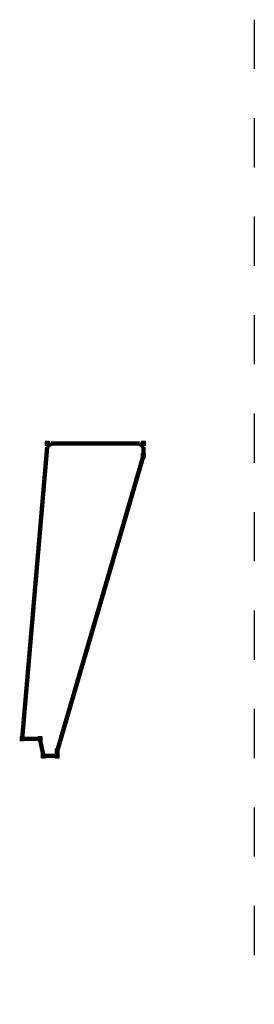
# Model space of a CAD drawing. Units: metres. Extents: x -2.75 to -1.85, y -1.71 to 2.55.
# Drawn here: x -2.75 to -2.28, y 0.55 to 2.55 of the extents above; entities that cross this region are included whole.
import ezdxf

# ---------------------------------------------------------------- set-up
doc = ezdxf.new("R2010")
doc.units = ezdxf.units.M
doc.linetypes.add('ALL_S17', pattern=[0.005, 0, -0.005])
doc.linetypes.add('AUSGEZOGEN', pattern=[0])
doc.layers.add('Standard', color=7, linetype='AUSGEZOGEN', lineweight=13)

# ---------------------------------------------------------------- blocks, each defined once
blk = doc.blocks.new('NSY100')
at = {"color": 0, "linetype": 'ByBlock', "lineweight": -2}
for p, q in [((-0.005, 0), (0.005, 0)), ((0, 0.005), (0, -0.005))]:
    blk.add_line(p, q, dxfattribs=at)

msp = doc.modelspace()

# ---------------------------------------------------------------- linework, layer by layer
at = {"layer": 'Standard', "color": 7, "linetype": 'ALL_S17', "lineweight": 25, "transparency": 33554687}
msp.add_line((-2.2754, 2.5532), (-2.2754, 0.5532), dxfattribs=at)
at = {"layer": 'Standard', "color": 52, "linetype": 'AUSGEZOGEN', "lineweight": 100, "transparency": 33554687}
for p, q in [((-2.7464, 1.0927), (-2.6954, 1.6847)), ((-2.6954, 1.6847), (-2.6874, 1.6927)), ((-2.6874, 1.6927), (-2.5084, 1.6927)), ((-2.5004, 1.6847), (-2.5084, 1.6927)), ((-2.5004, 1.6847), (-2.5004, 1.6677)), ((-2.5004, 1.6677), (-2.6754, 1.0677)), ((-2.7104, 1.0927), (-2.7464, 1.0927)), ((-2.7034, 1.0577), (-2.7104, 1.0927)), ((-2.6754, 1.0677), (-2.6754, 1.0577)), ((-2.6754, 1.0577), (-2.7034, 1.0577))]:
    msp.add_line(p, q, dxfattribs=at)

# ---------------------------------------------------------------- block references
for p in [(-2.6954, 1.6927), (-2.5004, 1.6927), (-2.5004, 1.6677), (-2.7464, 1.0927), (-2.7104, 1.0927), (-2.7034, 1.0577), (-2.6754, 1.0677), (-2.6754, 1.0577)]:
    msp.add_blockref('NSY100', p, dxfattribs=at)

doc.saveas('drawing.dxf')
